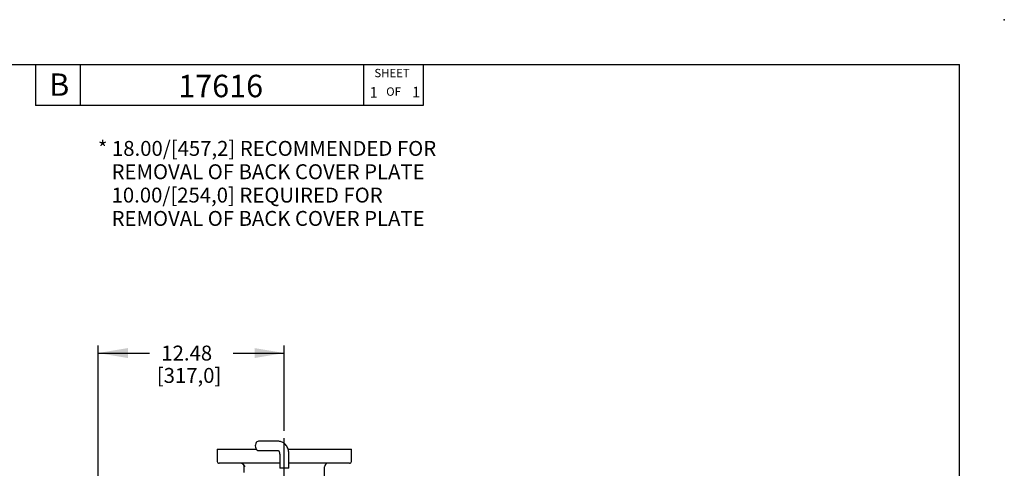
# Model space of a CAD drawing. Units: inches. Extents: x 0 to 17, y 0 to 11.
# Drawn here: x 8.7 to 17, y 7.2 to 11 of the extents above; entities that cross this region are included whole.
import ezdxf
from ezdxf.enums import TextEntityAlignment as Align
from ezdxf.lldxf.tags import DXFTag

# ---------------------------------------------------------------- set-up
doc = ezdxf.new("R2010")
doc.units = ezdxf.units.IN
doc.header["$MEASUREMENT"] = 0
for name, color, linetype in [('10', 7, 'Continuous'), ('31912009', 7, 'Continuous'), ('38642204_1', 7, 'Continuous'), ('Default', 7, 'Continuous')]:
    doc.layers.add(name, color=color, linetype=linetype)
doc.styles.add('SEACAD_Arial', font='arial.ttf')
tags = doc.linetypes.add('CENTER2', pattern=[1.125, 0.75, -0.125, 0.125, -0.125]).pattern_tags.tags
tags[10:11] = [DXFTag(74, 4), DXFTag(75, 0), DXFTag(340, '0'), DXFTag(46, 0.0), DXFTag(50, 0.0), DXFTag(44, 0.0), DXFTag(45, 0.0)]
tags[8:9] = [DXFTag(74, 4), DXFTag(75, 0), DXFTag(340, '0'), DXFTag(46, 0.0), DXFTag(50, 0.0), DXFTag(44, 0.0), DXFTag(45, 0.0)]
tags[6:7] = [DXFTag(74, 4), DXFTag(75, 0), DXFTag(340, '0'), DXFTag(46, 0.0), DXFTag(50, 0.0), DXFTag(44, 0.0), DXFTag(45, 0.0)]
tags[4:5] = [DXFTag(74, 4), DXFTag(75, 0), DXFTag(340, '0'), DXFTag(46, 0.0), DXFTag(50, 0.0), DXFTag(44, 0.0), DXFTag(45, 0.0)]
doc.dimstyles.new('Outline', dxfattribs={"dimtxt": 0.125, "dimasz": 0.25, "dimexe": 0.0625, "dimexo": 0.0625, "dimgap": 0.0625, "dimtad": 0, "dimtih": 1, "dimtoh": 1, "dimlfac": 8, "dimzin": 4, "dimdsep": 46, "dimtxsty": 'SEACAD_Arial', "dimblk1": '_SE_FILLED', "dimblk2": '_SE_FILLED', "dimsah": 1, "dimcen": 0.0625, "dimadec": 0, "dimazin": 0, "dimtfac": 1, "dimtofl": 0, "dimtmove": 0, "dimatfit": 3, "dimfxl": 0, "dimtolj": 1, "dimtzin": 4, "dimarcsym": 0})

# ---------------------------------------------------------------- blocks, each defined once
blk = doc.blocks.new('SEANNOT_GROUP3')
at = {"layer": 'Default', "color": 7, "linetype": 'CENTER2'}
blk.add_line((10.9611, 3.61), (10.9611, 7.4924), dxfattribs=at)
blk = doc.blocks.new('SE1')
at = {"layer": '31912009', "color": 7, "linetype": 'Continuous'}
for p, q in [((10.9113, 7.4667), (10.7454, 7.4667)), ((10.7454, 7.3886), (10.9113, 7.3886)), ((10.922, 7.3574), (10.922, 7.2403)), ((11.0001, 7.2403), (11.0001, 7.3574)), ((11.0001, 7.2403), (10.922, 7.2403))]:
    blk.add_line(p, q, dxfattribs=at)
blk.add_ellipse((10.7454, 7.4277), major_axis=(0, 0.0391), ratio=0.707107, start_param=0, end_param=3.141593, dxfattribs=at)
for points, knots in [([(11.0001, 7.3574), (11, 7.3611), (10.9998, 7.3697), (10.9977, 7.385), (10.9931, 7.4018), (10.9862, 7.4177), (10.9772, 7.4321), (10.9665, 7.4441), (10.9548, 7.4536), (10.942, 7.4607), (10.9286, 7.4652), (10.9177, 7.4667), (10.9125, 7.4667), (10.9113, 7.4667)], [0, 0, 0, 0, 0.061085, 0.167346, 0.274405, 0.382333, 0.490885, 0.59913, 0.694467, 0.787564, 0.888288, 0.978643, 1, 1, 1, 1]), ([(10.9104, 7.3888), (10.9104, 7.3888), (10.9104, 7.3887), (10.9114, 7.3882), (10.914, 7.3856), (10.9171, 7.3807), (10.9199, 7.3738), (10.9217, 7.3656), (10.9219, 7.3603), (10.922, 7.3574)], [0.1929621, 0.1929621, 0.1929621, 0.1929621, 0.2359211, 0.3728133, 0.4981274, 0.6274046, 0.7558599, 0.8858044, 1, 1, 1, 1])]:
    blk.add_open_spline(points, degree=3, knots=knots, dxfattribs=at)
at = {"layer": '38642204_1', "color": 7, "linetype": 'Continuous'}
for p, q in [((10.3986, 7.3997), (10.7261, 7.3997)), ((10.3986, 7.3997), (10.3986, 7.2981)), ((10.9933, 7.3997), (11.5236, 7.3997)), ((11.5236, 7.2981), (11.5236, 7.3997)), ((10.922, 7.2825), (10.4142, 7.2825)), ((11.5079, 7.2825), (11.0001, 7.2825)), ((10.6251, 7.2052), (10.6251, 7.2591)), ((11.297, 7.0117), (11.297, 7.2512))]:
    blk.add_line(p, q, dxfattribs=at)
for centre, radius, start, end in [((10.4142, 7.2981), 0.0156, 180, 270), ((10.5939, 7.2512), 0.0313, 44.91162, 90), ((10.6094, 7.2591), 0.0157, 359.9461, 65.29331), ((11.3282, 7.2512), 0.0312, 90, 180), ((11.5079, 7.2981), 0.0156, 270, 0)]:
    blk.add_arc(centre, radius, start, end, dxfattribs=at)
blk.add_open_spline([(10.6154, 7.274), (10.6155, 7.2739), (10.6157, 7.2736), (10.616, 7.2733)], degree=3, dxfattribs=at)
blk.add_open_spline([(10.6304, 7.2512), (10.6301, 7.2536), (10.6296, 7.2559), (10.628, 7.2602), (10.627, 7.2621), (10.6254, 7.2646), (10.6249, 7.2654), (10.6238, 7.2669), (10.6232, 7.2676), (10.6216, 7.2694), (10.6205, 7.2704), (10.6186, 7.272), (10.6178, 7.2727), (10.6165, 7.2736), (10.616, 7.2739), (10.6156, 7.2741), (10.6156, 7.2741), (10.6155, 7.2741)], degree=3, knots=[0, 0, 0, 0, 0.125, 0.125, 0.25, 0.25, 0.3125, 0.3125, 0.375, 0.375, 0.5, 0.5, 0.625, 0.625, 0.75, 0.75, 0.7747794, 0.7747794, 0.7747794, 0.7747794], dxfattribs=at)
blk = doc.blocks.new('DMBLK10')
at = {"layer": 'Default', "linetype": 'Continuous'}
for points in [[(9.6486, 8.2478), (9.3986, 8.2061), (9.6486, 8.1644)], [(10.7111, 8.2478), (10.7111, 8.1644), (10.9611, 8.2061)]]:
    blk.add_hatch(color=7, dxfattribs=at).paths.add_polyline_path(points)
at = {"layer": 'Default', "color": 7, "linetype": 'Continuous'}
for p, q in [((9.3986, 6.8102), (9.3986, 8.2686)), ((10.9611, 7.5549), (10.9611, 8.2686)), ((9.3986, 8.2061), (9.829, 8.2061)), ((10.5306, 8.2061), (10.9611, 8.2061))]:
    blk.add_line(p, q, dxfattribs=at)
at = {"layer": 'Default', "color": 7, "linetype": 'Continuous', "style": 'SEACAD_Arial'}
for s, p in [(' 12.48', (9.8915, 8.2686)), ('[317,0]', (9.8915, 8.0811))]:
    blk.add_text(s, height=0.125, dxfattribs=at).set_placement(p, align=Align.TOP_LEFT)
blk = doc.blocks.new('_SE_FILLED')
at = {"color": 0}
blk.add_line((0, 0), (-1, 0), dxfattribs=at)
blk.add_solid([(0, 0), (-1, -0.1665), (-1, 0.1665), (0, 0)], dxfattribs=at)
blk = doc.blocks.new('SEANNOT_GROUP13')
at = {"layer": 'Default', "color": 7, "linetype": 'Continuous', "style": 'SEACAD_Arial'}
blk.add_text('17616', height=0.188, dxfattribs=at).set_placement((10.0712, 10.5382), align=Align.TOP_LEFT)
blk = doc.blocks.new('SEANNOT_GROUP14')
at = {"layer": 'Default', "color": 7, "linetype": 'Continuous', "style": 'SEACAD_Arial'}
blk.add_text('1', height=0.09, dxfattribs=at).set_placement((11.6765, 10.4353), align=Align.TOP_LEFT)
blk = doc.blocks.new('SEANNOT_GROUP15')
at = {"layer": 'Default', "color": 7, "linetype": 'Continuous', "style": 'SEACAD_Arial'}
blk.add_text('1', height=0.09, dxfattribs=at).set_placement((12.0328, 10.4382), align=Align.TOP_LEFT)

msp = doc.modelspace()

# ---------------------------------------------------------------- linework, layer by layer
at = {"layer": '10', "color": 7, "linetype": 'Continuous'}
for p, q in [((0.375, 10.625), (16.625, 10.625)), ((8.875, 10.625), (8.875, 10.281)), ((9.25, 10.625), (9.25, 10.281)), ((11.625, 10.625), (11.625, 10.281)), ((12.125, 10.625), (12.125, 10.281)), ((16.625, 0.375), (16.625, 10.625)), ((12.125, 10.281), (8.875, 10.281))]:
    msp.add_line(p, q, dxfattribs=at)
msp.add_point((17, 11), dxfattribs=at)

# ---------------------------------------------------------------- block references
at = {"layer": 'Default'}
for name in ['SEANNOT_GROUP13', 'SEANNOT_GROUP14', 'SEANNOT_GROUP15', 'SE1', 'SEANNOT_GROUP3']:
    msp.add_blockref(name, (0, 0), dxfattribs=at)

# ---------------------------------------------------------------- texts
at = {"layer": '10', "color": 7, "linetype": 'Continuous', "style": 'SEACAD_Arial'}
for s, height, p in [('SHEET', 0.07, (11.7163, 10.588)), ('B', 0.1875, (8.989, 10.5496)), ('OF', 0.07, (11.8155, 10.4325))]:
    msp.add_text(s, height=height, dxfattribs=at).set_placement(p, align=Align.TOP_LEFT)
at = {"layer": 'Default', "color": 7, "linetype": 'Continuous', "style": 'SEACAD_Arial'}
for s, p in [('* 18.00/[457,2] RECOMMENDED FOR', (9.3976, 9.9839)), ('   REMOVAL OF BACK COVER PLATE', (9.3976, 9.7883)), ('   10.00/[254,0] REQUIRED FOR', (9.3976, 9.5926)), ('   REMOVAL OF BACK COVER PLATE', (9.3976, 9.397))]:
    msp.add_text(s, height=0.125, dxfattribs=at).set_placement(p, align=Align.TOP_LEFT)

# ---------------------------------------------------------------- dimensions: what is measured, and where the dimension line sits
at = {"layer": 'Default', "color": 7, "linetype": 'Continuous'}
dim = msp.add_linear_dim(base=(10.9611, 8.2061), p1=(9.3986, 6.7477), p2=(10.9611, 7.4924), text='\\A1; 12.48 {}\\P[317,0]', dimstyle='Outline', override={"dimpost": '\\X'}, dxfattribs=at)
dim.commit()
dim.dimension.update_dxf_attribs({"geometry": 'DMBLK10', "text_midpoint": (10.1798, 8.2061), "dimtype": 160})

doc.saveas('drawing.dxf')
